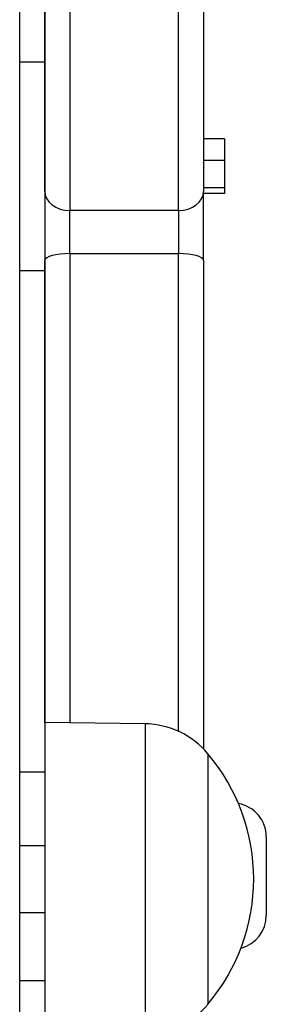
# Model space of a CAD drawing. Units: millimetres. Extents: x 11802 to 17898, y 7310 to 13161.
# Drawn here: x 14401 to 14430, y 10640 to 10758 of the extents above; entities that cross this region are included whole.
import ezdxf

# ---------------------------------------------------------------- set-up
doc = ezdxf.new("R2010")
doc.units = ezdxf.units.MM
doc.header["$LTSCALE"] = 100
doc.layers.add('SW_Toestellen', color=2, linetype='Continuous')

msp = doc.modelspace()

# ---------------------------------------------------------------- linework, layer by layer
at = {"layer": 'SW_Toestellen'}
for p, q in [((14400.88, 10341.47), (14400.88, 10968.44)), ((14400.88, 10341.47), (14400.88, 10968.44)), ((14403.88, 10967.91), (14403.88, 10341.81)), ((14403.88, 10737.17), (14403.88, 10825.73)), ((14422.88, 10825.73), (14422.88, 10737.17)), ((14406.88, 10824.99), (14406.88, 10734.89)), ((14406.88, 10824.99), (14406.88, 10734.89)), ((14419.88, 10734.89), (14419.88, 10824.99)), ((14419.88, 10734.89), (14419.88, 10824.99)), ((14400.88, 10752.7), (14403.88, 10752.7)), ((14425.38, 10743.49), (14422.88, 10743.49)), ((14425.38, 10743.49), (14425.38, 10740.89)), ((14425.38, 10740.89), (14422.88, 10740.89)), ((14425.38, 10740.89), (14425.38, 10737.61)), ((14403.88, 10737.17), (14403.88, 10728.92)), ((14425.38, 10737.61), (14422.88, 10737.61)), ((14422.88, 10728.92), (14422.88, 10737.17)), ((14425.38, 10736.92), (14422.88, 10736.92)), ((14425.38, 10737.61), (14425.38, 10736.92)), ((14406.88, 10729.74), (14406.88, 10734.89)), ((14419.88, 10734.89), (14406.88, 10734.89)), ((14406.88, 10729.74), (14406.88, 10734.89)), ((14419.88, 10734.89), (14419.88, 10729.74)), ((14419.88, 10734.89), (14419.88, 10729.74)), ((14406.88, 10729.74), (14406.88, 10673.56)), ((14406.88, 10729.74), (14419.88, 10729.74)), ((14406.88, 10729.74), (14406.88, 10673.56)), ((14419.88, 10672.53), (14419.88, 10729.74)), ((14419.88, 10672.53), (14419.88, 10729.74)), ((14403.88, 10673.61), (14403.88, 10728.92)), ((14422.88, 10728.92), (14422.88, 10670.41)), ((14400.88, 10727.7), (14403.88, 10727.7)), ((14403.88, 10673.61), (14403.88, 10636.11)), ((14415.88, 10673.44), (14403.88, 10673.61)), ((14415.88, 10673.44), (14415.88, 10636.28)), ((14423.38, 10669.86), (14423.38, 10639.86)), ((14423.38, 10669.86), (14423.38, 10639.86)), ((14400.88, 10667.7), (14403.88, 10667.7)), ((14400.88, 10658.86), (14403.88, 10658.86)), ((14430.38, 10659.9), (14430.38, 10650.5)), ((14400.88, 10650.86), (14403.88, 10650.86)), ((14400.88, 10642.7), (14403.88, 10642.7))]:
    msp.add_line(p, q, dxfattribs=at)
for centre, radius, start, end in [((14415.74, 10663.49), 9.95, 39.8028, 89.1815), ((14405.67, 10654.86), 23.2, 319.7274, 40.2726), ((14426.33, 10659.9), 4.05, 0, 79.7477), ((14426.33, 10650.5), 4.05, 284.6605, 0), ((14415.74, 10646.22), 9.95, 270.8185, 320.1972)]:
    msp.add_arc(centre, radius, start, end, dxfattribs=at)
for centre, major_axis, ratio, start_param, end_param in [((14406.88, 10737.17), (-3, 0), 0.760145, 0, 1.570796), ((14419.88, 10737.17), (3, 0), 0.760145, 4.712389, 6.283185), ((14406.88, 10728.92), (-3, 0), 0.271074, 4.712389, 6.283185), ((14419.88, 10728.92), (3, 0), 0.271074, 0, 1.570796)]:
    msp.add_ellipse(centre, major_axis=major_axis, ratio=ratio, start_param=start_param, end_param=end_param, dxfattribs=at)

doc.saveas('drawing.dxf')
